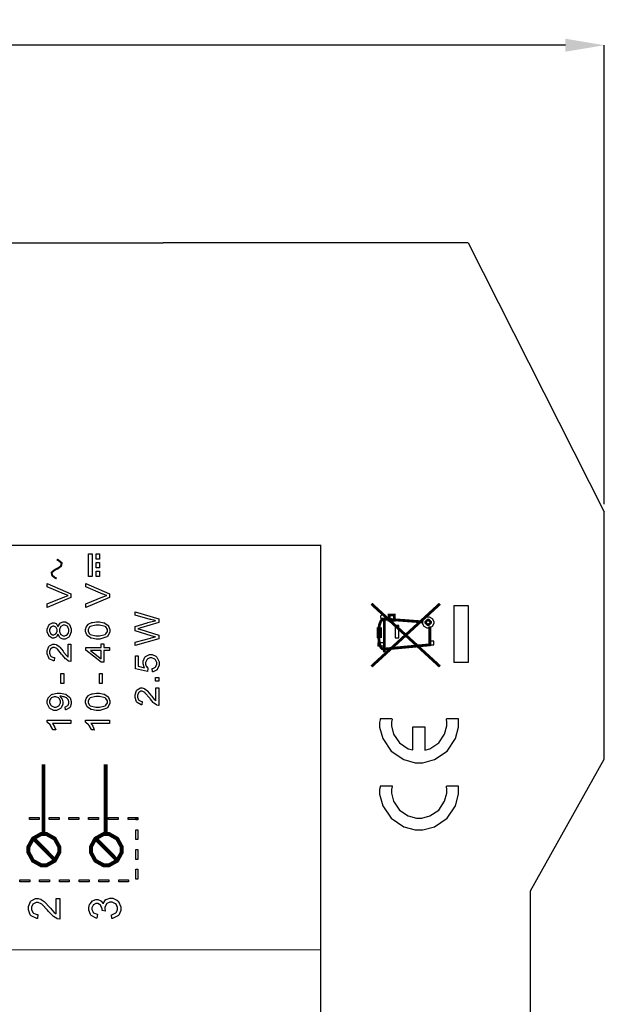
# Model space of a CAD drawing. Units: millimetres. Extents: x 0 to 420, y 0 to 297.
# Drawn here: x 89 to 126, y 168 to 232 of the extents above; entities that cross this region are included whole.
import ezdxf

# ---------------------------------------------------------------- set-up
doc = ezdxf.new("R2010")
doc.units = ezdxf.units.MM
doc.layers.add('DIMENSION', color=3, linetype='Continuous', lineweight=25)
doc.styles.get("Standard").update_dxf_attribs({"font": 'txt.shx'})
doc.dimstyles.get("Standard").update_dxf_attribs({"dimscale": 100, "dimtxt": 2.5, "dimasz": 2.5, "dimexe": 0, "dimexo": 0.5, "dimgap": 1, "dimtad": 0, "dimtoh": 1, "dimdec": 4, "dimzin": 0, "dimdsep": 46, "dimtxsty": 'Standard', "dimcen": 2.5, "dimadec": 0, "dimazin": 0, "dimtfac": 1, "dimtdec": 4, "dimtofl": 0, "dimtmove": 0, "dimatfit": 3, "dimfxl": 0, "dimtolj": 1, "dimtzin": 0, "dimarcsym": 0})

# ---------------------------------------------------------------- blocks, each defined once
blk = doc.blocks.new('*D11')
at = {"layer": 'Defpoints', "color": 0}
for p in [(126.25, 229.905), (27.75, 199.905), (126.25, 199.905)]:
    blk.add_point(p, dxfattribs=at)
at = {"layer": 'DIMENSION', "color": 0, "lineweight": -2}
for p, q in [((27.75, 200.405), (27.75, 229.905)), ((30.25, 229.905), (72.25, 229.905)), ((123.75, 229.905), (81.75, 229.905)), ((126.25, 200.405), (126.25, 229.905))]:
    blk.add_line(p, q, dxfattribs=at)
at = {"layer": 'DIMENSION', "color": 0}
for points in [[(30.25, 230.322), (30.25, 229.488), (27.75, 229.905)], [(123.75, 229.488), (123.75, 230.322), (126.25, 229.905)]]:
    blk.add_solid(points, dxfattribs=at)
at = {"layer": 'DIMENSION', "color": 0, "insert": (77, 229.905), "char_height": 2.5, "attachment_point": 5}
blk.add_mtext('\\A1;98.5', dxfattribs=at)

msp = doc.modelspace()

# ---------------------------------------------------------------- linework, layer by layer
for p, q in [((56.1, 217.205), (97.9, 217.205)), ((108.9, 217.205), (97.9, 217.205)), ((117.5, 217.205), (108.9, 217.205)), ((117.5, 217.205), (126.25, 199.905)), ((126.25, 184.005), (126.25, 199.905)), ((121.5, 175.555), (126.25, 184.005)), ((121.5, 107.055), (121.5, 175.555))]:
    msp.add_line(p, q)
at = {"linetype": 'ByBlock'}
for p, q in [((116.889, 186.599), (116.102, 186.599)), ((116.889, 182.282), (116.102, 182.282))]:
    msp.add_line(p, q, dxfattribs=at)
at = {"color": 0}
for points, const_width in [([(52.846, 119.204), (52.846, 197.755), (108.019, 197.755), (108.019, 119.204), (52.846, 119.204)], 0.0762), ([(116.596, 190.223), (116.596, 193.891), (117.496, 193.891), (117.496, 190.223), (116.596, 190.223)], 0.0492), ([(111.863, 193.166), (111.863, 193.125), (111.985, 193.004), (112.027, 193.004), (112.067, 193.004), (112.191, 193.125), (112.191, 193.166), (112.191, 193.206), (112.067, 193.33), (112.027, 193.33), (111.985, 193.33), (111.863, 193.206), (111.863, 193.166)], 0.0492), ([(112.756, 193.279), (112.756, 192.95), (112.424, 192.95), (112.424, 193.279), (112.756, 193.279)], 0.181), ([(114.56, 192.796), (114.56, 192.86), (114.667, 193.054), (114.862, 193.163), (114.927, 193.163), (114.992, 193.163), (115.188, 193.054), (115.297, 192.86), (115.297, 192.796), (115.297, 192.729), (115.188, 192.535), (114.992, 192.428), (114.927, 192.428), (114.862, 192.428), (114.667, 192.535), (114.56, 192.729), (114.56, 192.796)], 0.0492), ([(111.71, 191.889), (111.71, 192.388), (111.872, 192.388), (111.872, 191.889), (111.71, 191.889)], 0.181), ([(113.042, 191.814), (113.042, 192.598), (112.801, 192.598), (112.801, 191.814), (113.042, 191.814)], 0.0492), ([(114.729, 192.801), (114.729, 192.85), (114.879, 193.001), (114.93, 193.001), (114.98, 193.001), (115.131, 192.85), (115.131, 192.801), (115.131, 192.75), (114.98, 192.6), (114.93, 192.6), (114.879, 192.6), (114.729, 192.75), (114.729, 192.801)], 0.0492), ([(114.812, 192.801), (114.812, 192.83), (114.9, 192.919), (114.93, 192.919), (114.959, 192.919), (115.049, 192.83), (115.049, 192.801), (115.049, 192.771), (114.959, 192.683), (114.93, 192.683), (114.9, 192.683), (114.812, 192.771), (114.812, 192.801)], 0.0492), ([(111.719, 191.269), (111.719, 191.5), (112.111, 191.5), (112.111, 191.269), (111.719, 191.269)], 0.0492), ([(115.286, 191.357), (115.286, 191.586), (115.02, 191.586), (115.02, 191.357), (115.286, 191.357)], 0.0492), ([(89.238, 178.194), (89.238, 178.37), (89.527, 178.902), (90.052, 179.197), (90.229, 179.197), (90.404, 179.197), (90.929, 178.902), (91.22, 178.37), (91.22, 178.194), (91.22, 178.016), (90.929, 177.484), (90.404, 177.191), (90.229, 177.191), (90.052, 177.191), (89.527, 177.484), (89.238, 178.016), (89.238, 178.194)], 0.254), ([(93.251, 178.194), (93.251, 178.37), (93.54, 178.902), (94.065, 179.197), (94.242, 179.197), (94.417, 179.197), (94.942, 178.902), (95.233, 178.37), (95.233, 178.194), (95.233, 178.016), (94.942, 177.484), (94.417, 177.191), (94.242, 177.191), (94.065, 177.191), (93.54, 177.484), (93.251, 178.016), (93.251, 178.194)], 0.254)]:
    msp.add_lwpolyline(points, close=True, dxfattribs=dict(at, const_width=const_width))
for points, const_width in [([(91.049, 196.232), (91.049, 196.232), (91.156, 196.286), (91.337, 196.43), (91.375, 196.626), (91.143, 196.811), (91.054, 196.845)], 0.127), ([(91.054, 195.619), (91.054, 195.619), (90.946, 195.673), (90.765, 195.816), (90.728, 196.013), (90.961, 196.198), (91.049, 196.232)], 0.127), ([(115.683, 189.969), (111.285, 193.997)], 0.181), ([(111.285, 189.969), (115.683, 193.997)], 0.181), ([(111.768, 192.396), (111.779, 192.535), (111.808, 192.675), (111.845, 192.778), (111.882, 192.864), (111.936, 192.946), (111.991, 193.006), (112.09, 193.006)], 0.181), ([(112.112, 190.869), (112.112, 193.097)], 0.181), ([(112.112, 193.019), (114.626, 192.83)], 0.181), ([(112.118, 191.089), (115.04, 191.362), (115.04, 192.54)], 0.181), ([(111.758, 191.88), (111.76, 191.758), (111.775, 191.62), (111.792, 191.508), (111.819, 191.377), (111.864, 191.255), (111.898, 191.196), (111.947, 191.143), (112.003, 191.095), (112.097, 191.095)], 0.181), ([(90.207, 179.188), (90.207, 183.688)], 0.254), ([(94.207, 179.188), (94.207, 183.688)], 0.254), ([(90.94, 177.521), (89.564, 178.914)], 0.254), ([(94.928, 177.521), (93.551, 178.914)], 0.254), ([(52.846, 171.756), (108.019, 171.756)], 0.0762)]:
    msp.add_lwpolyline(points, dxfattribs=dict(at, const_width=const_width))
for points in [[(93.092, 195.757), (93.092, 197.207), (93.345, 197.207), (93.345, 195.757), (93.092, 195.757)], [(93.586, 196.869), (93.586, 197.207), (93.799, 197.207), (93.799, 196.869), (93.586, 196.869)], [(93.586, 196.314), (93.586, 196.651), (93.799, 196.651), (93.799, 196.314), (93.586, 196.314)], [(93.586, 195.757), (93.586, 196.094), (93.799, 196.094), (93.799, 195.757), (93.586, 195.757)], [(91.968, 194.413), (90.452, 193.759), (90.452, 194.003), (91.553, 194.442), (91.575, 194.45), (91.782, 194.525), (91.801, 194.532), (91.781, 194.537), (91.574, 194.613), (91.553, 194.623), (90.452, 195.079), (90.452, 195.308), (91.968, 194.648), (91.968, 194.413)], [(94.438, 194.413), (92.922, 193.759), (92.922, 194.003), (94.022, 194.442), (94.045, 194.45), (94.252, 194.525), (94.271, 194.532), (94.25, 194.537), (94.043, 194.613), (94.022, 194.623), (92.922, 195.079), (92.922, 195.308), (94.438, 194.648), (94.438, 194.413)], [(116.596, 190.223), (116.596, 193.891), (117.496, 193.891), (117.496, 190.223), (116.596, 190.223)], [(97.613, 191.755), (96.097, 191.308), (96.097, 191.54), (97.09, 191.795), (97.116, 191.801), (97.374, 191.864), (97.4, 191.87), (97.359, 191.879), (97.127, 191.944), (97.122, 191.947), (96.097, 192.266), (96.097, 192.537), (96.863, 192.78), (96.91, 192.794), (97.357, 192.904), (97.4, 192.913), (97.375, 192.917), (97.101, 192.988), (97.071, 192.998), (96.097, 193.263), (96.097, 193.487), (97.613, 193.023), (97.613, 192.805), (96.456, 192.451), (96.431, 192.443), (96.284, 192.397), (96.279, 192.396), (96.295, 192.39), (96.444, 192.348), (96.456, 192.345), (97.613, 191.989), (97.613, 191.755)], [(111.863, 193.166), (111.863, 193.125), (111.985, 193.004), (112.027, 193.004), (112.067, 193.004), (112.191, 193.125), (112.191, 193.166), (112.191, 193.206), (112.067, 193.33), (112.027, 193.33), (111.985, 193.33), (111.863, 193.206), (111.863, 193.166)], [(114.56, 192.796), (114.56, 192.86), (114.667, 193.054), (114.862, 193.163), (114.927, 193.163), (114.992, 193.163), (115.188, 193.054), (115.297, 192.86), (115.297, 192.796), (115.297, 192.729), (115.188, 192.535), (114.992, 192.428), (114.927, 192.428), (114.862, 192.428), (114.667, 192.535), (114.56, 192.729), (114.56, 192.796)], [(91.147, 192.054), (91.138, 192.032), (91.038, 191.87), (91.025, 191.86), (91.012, 191.849), (90.881, 191.798), (90.838, 191.798), (90.768, 191.798), (90.576, 191.908), (90.558, 191.93), (90.539, 191.952), (90.446, 192.2), (90.446, 192.283), (90.446, 192.371), (90.542, 192.616), (90.561, 192.64), (90.58, 192.662), (90.776, 192.775), (90.842, 192.775), (90.887, 192.775), (91.012, 192.724), (91.025, 192.714), (91.038, 192.703), (91.138, 192.547), (91.147, 192.527), (91.154, 192.553), (91.275, 192.75), (91.293, 192.764), (91.309, 192.776), (91.477, 192.844), (91.534, 192.844), (91.615, 192.844), (91.839, 192.714), (91.86, 192.689), (91.883, 192.663), (91.993, 192.382), (91.993, 192.288), (91.993, 192.186), (91.883, 191.908), (91.86, 191.883), (91.837, 191.857), (91.606, 191.729), (91.53, 191.729), (91.468, 191.729), (91.298, 191.799), (91.282, 191.814), (91.264, 191.828), (91.152, 192.028), (91.147, 192.054)], [(90.83, 192.011), (90.874, 192.011), (90.995, 192.075), (91.007, 192.087), (91.019, 192.099), (91.075, 192.242), (91.075, 192.29), (91.075, 192.338), (91.019, 192.473), (91.007, 192.487), (90.995, 192.499), (90.878, 192.563), (90.84, 192.563), (90.797, 192.563), (90.68, 192.496), (90.668, 192.484), (90.656, 192.47), (90.598, 192.334), (90.598, 192.288), (90.598, 192.237), (90.655, 192.101), (90.666, 192.088), (90.677, 192.075), (90.791, 192.011), (90.83, 192.011)], [(91.53, 191.942), (91.568, 191.942), (91.672, 191.977), (91.684, 191.985), (91.696, 191.991), (91.794, 192.096), (91.801, 192.11), (91.807, 192.123), (91.841, 192.247), (91.841, 192.288), (91.841, 192.349), (91.768, 192.517), (91.755, 192.534), (91.74, 192.55), (91.586, 192.632), (91.537, 192.632), (91.48, 192.632), (91.327, 192.547), (91.314, 192.531), (91.298, 192.514), (91.226, 192.338), (91.226, 192.28), (91.226, 192.22), (91.298, 192.054), (91.314, 192.039), (91.327, 192.022), (91.479, 191.942), (91.53, 191.942)], [(93.691, 191.732), (93.582, 191.732), (93.284, 191.783), (93.256, 191.794), (93.229, 191.803), (93.018, 191.958), (93.004, 191.978), (92.989, 191.998), (92.916, 192.211), (92.916, 192.283), (92.916, 192.342), (92.956, 192.505), (92.964, 192.523), (92.973, 192.539), (93.09, 192.681), (93.106, 192.692), (93.122, 192.703), (93.309, 192.79), (93.331, 192.797), (93.353, 192.802), (93.605, 192.834), (93.691, 192.834), (93.798, 192.834), (94.093, 192.783), (94.121, 192.773), (94.147, 192.762), (94.359, 192.61), (94.374, 192.59), (94.388, 192.569), (94.462, 192.354), (94.462, 192.283), (94.462, 192.186), (94.331, 191.922), (94.307, 191.9), (94.275, 191.871), (93.837, 191.732), (93.691, 191.732)], [(93.691, 191.945), (93.814, 191.945), (94.167, 192.025), (94.188, 192.042), (94.209, 192.058), (94.311, 192.226), (94.311, 192.283), (94.311, 192.342), (94.207, 192.507), (94.188, 192.524), (94.167, 192.539), (93.809, 192.622), (93.691, 192.622), (93.565, 192.622), (93.214, 192.539), (93.193, 192.524), (93.172, 192.507), (93.07, 192.337), (93.07, 192.28), (93.07, 192.222), (93.16, 192.065), (93.178, 192.051), (93.201, 192.034), (93.568, 191.945), (93.691, 191.945)], [(113.042, 191.814), (113.042, 192.598), (112.801, 192.598), (112.801, 191.814), (113.042, 191.814)], [(114.812, 192.801), (114.812, 192.83), (114.9, 192.919), (114.93, 192.919), (114.959, 192.919), (115.049, 192.83), (115.049, 192.801), (115.049, 192.771), (114.959, 192.683), (114.93, 192.683), (114.9, 192.683), (114.812, 192.771), (114.812, 192.801)], [(91.79, 191.412), (91.968, 191.412), (91.968, 190.29), (91.957, 190.289), (91.848, 190.309), (91.839, 190.314), (91.821, 190.32), (91.654, 190.436), (91.637, 190.453), (91.619, 190.468), (91.429, 190.696), (91.409, 190.726), (91.374, 190.771), (91.107, 191.082), (91.088, 191.099), (91.067, 191.114), (90.914, 191.196), (90.863, 191.196), (90.816, 191.196), (90.689, 191.122), (90.677, 191.109), (90.663, 191.094), (90.601, 190.931), (90.601, 190.877), (90.601, 190.817), (90.667, 190.649), (90.681, 190.635), (90.694, 190.62), (90.851, 190.544), (90.903, 190.544), (90.885, 190.33), (90.849, 190.333), (90.576, 190.471), (90.558, 190.495), (90.539, 190.519), (90.446, 190.79), (90.446, 190.881), (90.446, 190.978), (90.546, 191.243), (90.566, 191.267), (90.586, 191.291), (90.797, 191.409), (90.867, 191.409), (90.911, 191.409), (91.03, 191.373), (91.045, 191.366), (91.059, 191.36), (91.214, 191.244), (91.231, 191.228), (91.247, 191.212), (91.469, 190.948), (91.498, 190.91), (91.521, 190.878), (91.68, 190.677), (91.688, 190.669), (91.696, 190.659), (91.781, 190.585), (91.79, 190.581), (91.79, 191.412)], [(94.438, 190.986), (94.075, 190.986), (94.075, 190.25), (93.904, 190.25), (92.922, 191.023), (92.922, 191.194), (93.904, 191.194), (93.904, 191.423), (94.075, 191.423), (94.075, 191.194), (94.438, 191.194), (94.438, 190.986)], [(111.719, 191.269), (111.719, 191.5), (112.111, 191.5), (112.111, 191.269), (111.719, 191.269)], [(115.286, 191.357), (115.286, 191.586), (115.02, 191.586), (115.02, 191.357), (115.286, 191.357)], [(93.904, 190.986), (93.222, 190.986), (93.904, 190.455), (93.904, 190.986)], [(97.214, 189.615), (97.199, 189.832), (97.223, 189.837), (97.401, 189.929), (97.414, 189.944), (97.425, 189.958), (97.486, 190.108), (97.486, 190.159), (97.486, 190.223), (97.4, 190.396), (97.384, 190.414), (97.366, 190.431), (97.177, 190.516), (97.115, 190.516), (97.051, 190.516), (96.878, 190.434), (96.863, 190.417), (96.848, 190.4), (96.772, 190.217), (96.772, 190.156), (96.772, 190.111), (96.805, 189.988), (96.812, 189.975), (96.819, 189.961), (96.908, 189.856), (96.921, 189.849), (96.894, 189.654), (96.116, 189.816), (96.116, 190.657), (96.294, 190.657), (96.294, 189.981), (96.703, 189.892), (96.686, 189.917), (96.606, 190.137), (96.606, 190.212), (96.606, 190.304), (96.721, 190.559), (96.744, 190.585), (96.766, 190.61), (97.015, 190.737), (97.098, 190.737), (97.187, 190.737), (97.429, 190.625), (97.454, 190.604), (97.484, 190.577), (97.637, 190.262), (97.637, 190.159), (97.637, 190.064), (97.541, 189.807), (97.521, 189.783), (97.502, 189.759), (97.246, 189.618), (97.214, 189.615)], [(91.513, 188.883), (91.327, 188.883), (91.327, 189.527), (91.513, 189.527), (91.513, 188.883)], [(93.983, 188.883), (93.797, 188.883), (93.797, 189.527), (93.983, 189.527), (93.983, 188.883)], [(97.613, 189.025), (97.4, 189.025), (97.4, 189.262), (97.613, 189.262), (97.613, 189.025)], [(91.617, 187.176), (91.601, 187.376), (91.622, 187.38), (91.774, 187.46), (91.783, 187.472), (91.793, 187.483), (91.841, 187.612), (91.841, 187.657), (91.841, 187.698), (91.808, 187.813), (91.801, 187.825), (91.794, 187.836), (91.706, 187.935), (91.696, 187.943), (91.685, 187.951), (91.537, 188.014), (91.519, 188.019), (91.499, 188.023), (91.343, 188.052), (91.29, 188.052), (91.281, 188.052), (91.26, 188.05), (91.254, 188.05), (91.268, 188.039), (91.389, 187.896), (91.399, 187.878), (91.407, 187.861), (91.454, 187.7), (91.454, 187.647), (91.454, 187.557), (91.338, 187.314), (91.316, 187.29), (91.293, 187.265), (91.041, 187.145), (90.958, 187.145), (90.864, 187.145), (90.609, 187.271), (90.586, 187.297), (90.562, 187.322), (90.446, 187.588), (90.446, 187.677), (90.446, 187.752), (90.513, 187.954), (90.527, 187.978), (90.539, 188), (90.728, 188.175), (90.753, 188.187), (90.776, 188.198), (91.078, 188.258), (91.178, 188.258), (91.294, 188.258), (91.613, 188.198), (91.641, 188.187), (91.669, 188.175), (91.887, 188), (91.902, 187.978), (91.917, 187.954), (91.993, 187.727), (91.993, 187.653), (91.993, 187.571), (91.91, 187.348), (91.894, 187.327), (91.877, 187.307), (91.646, 187.18), (91.617, 187.176)], [(90.948, 188.026), (90.884, 188.026), (90.709, 187.946), (90.694, 187.931), (90.678, 187.916), (90.601, 187.755), (90.601, 187.702), (90.601, 187.642), (90.684, 187.476), (90.701, 187.46), (90.718, 187.442), (90.9, 187.359), (90.962, 187.359), (91.02, 187.359), (91.183, 187.439), (91.197, 187.456), (91.213, 187.471), (91.289, 187.64), (91.289, 187.697), (91.289, 187.756), (91.213, 187.917), (91.197, 187.934), (91.183, 187.949), (91.006, 188.026), (90.948, 188.026)], [(93.691, 187.145), (93.582, 187.145), (93.284, 187.197), (93.256, 187.208), (93.229, 187.217), (93.018, 187.371), (93.004, 187.392), (92.989, 187.411), (92.916, 187.625), (92.916, 187.697), (92.916, 187.756), (92.956, 187.919), (92.964, 187.936), (92.973, 187.953), (93.09, 188.095), (93.106, 188.106), (93.122, 188.117), (93.309, 188.204), (93.331, 188.211), (93.353, 188.216), (93.605, 188.248), (93.691, 188.248), (93.798, 188.248), (94.093, 188.197), (94.121, 188.187), (94.147, 188.176), (94.359, 188.023), (94.374, 188.004), (94.388, 187.983), (94.462, 187.768), (94.462, 187.697), (94.462, 187.6), (94.331, 187.336), (94.307, 187.314), (94.275, 187.285), (93.837, 187.145), (93.691, 187.145)], [(93.691, 187.359), (93.814, 187.359), (94.167, 187.439), (94.188, 187.456), (94.209, 187.472), (94.311, 187.64), (94.311, 187.697), (94.311, 187.756), (94.207, 187.921), (94.188, 187.938), (94.167, 187.953), (93.809, 188.036), (93.691, 188.036), (93.565, 188.036), (93.214, 187.953), (93.193, 187.938), (93.172, 187.921), (93.07, 187.75), (93.07, 187.694), (93.07, 187.636), (93.16, 187.479), (93.178, 187.465), (93.201, 187.447), (93.568, 187.359), (93.691, 187.359)], [(97.435, 188.59), (97.613, 188.59), (97.613, 187.468), (97.602, 187.466), (97.493, 187.487), (97.483, 187.492), (97.465, 187.498), (97.298, 187.614), (97.282, 187.631), (97.264, 187.646), (97.074, 187.873), (97.053, 187.904), (97.018, 187.949), (96.751, 188.26), (96.732, 188.277), (96.711, 188.292), (96.558, 188.373), (96.507, 188.373), (96.46, 188.373), (96.334, 188.3), (96.321, 188.287), (96.307, 188.271), (96.245, 188.109), (96.245, 188.055), (96.245, 187.994), (96.312, 187.826), (96.325, 187.813), (96.338, 187.797), (96.495, 187.721), (96.547, 187.721), (96.529, 187.508), (96.493, 187.511), (96.221, 187.649), (96.203, 187.673), (96.183, 187.697), (96.091, 187.968), (96.091, 188.059), (96.091, 188.156), (96.19, 188.42), (96.211, 188.445), (96.23, 188.468), (96.441, 188.587), (96.511, 188.587), (96.556, 188.587), (96.674, 188.551), (96.689, 188.544), (96.703, 188.538), (96.859, 188.421), (96.875, 188.406), (96.892, 188.39), (97.114, 188.125), (97.143, 188.088), (97.166, 188.056), (97.324, 187.855), (97.333, 187.847), (97.341, 187.837), (97.425, 187.763), (97.435, 187.759), (97.435, 188.59)], [(91.968, 186.516), (91.968, 186.308), (90.783, 186.308), (90.793, 186.295), (90.899, 186.13), (90.91, 186.111), (90.919, 186.09), (91.002, 185.905), (91.007, 185.89), (90.827, 185.89), (90.814, 185.919), (90.666, 186.174), (90.649, 186.196), (90.631, 186.216), (90.462, 186.371), (90.446, 186.381), (90.446, 186.516), (91.968, 186.516)], [(94.438, 186.516), (94.438, 186.308), (93.252, 186.308), (93.262, 186.295), (93.368, 186.13), (93.379, 186.111), (93.389, 186.09), (93.472, 185.905), (93.477, 185.89), (93.297, 185.89), (93.284, 185.919), (93.135, 186.174), (93.119, 186.196), (93.101, 186.216), (92.931, 186.371), (92.916, 186.381), (92.916, 186.516), (94.438, 186.516)], [(89.934, 180.251), (89.934, 180.124), (89.299, 180.124), (89.299, 180.251), (89.934, 180.251)], [(91.205, 180.251), (91.205, 180.124), (90.569, 180.124), (90.569, 180.251), (91.205, 180.251)], [(92.474, 180.251), (92.474, 180.124), (91.84, 180.124), (91.84, 180.251), (92.474, 180.251)], [(93.744, 180.251), (93.744, 180.124), (93.109, 180.124), (93.109, 180.251), (93.744, 180.251)], [(95.015, 180.251), (95.015, 180.124), (94.38, 180.124), (94.38, 180.251), (95.015, 180.251)], [(96.207, 180.124), (95.649, 180.124), (95.649, 180.251), (96.207, 180.251), (96.27, 180.188), (96.207, 180.124)], [(96.27, 180.111), (96.143, 180.111), (96.143, 180.188), (96.27, 180.188), (96.27, 180.111)], [(96.207, 180.251), (96.27, 180.251), (96.27, 180.188), (96.207, 180.251)], [(96.27, 178.84), (96.143, 178.84), (96.143, 179.475), (96.27, 179.475), (96.27, 178.84)], [(96.27, 177.571), (96.143, 177.571), (96.143, 178.206), (96.27, 178.206), (96.27, 177.571)], [(96.27, 176.3), (96.143, 176.3), (96.143, 176.936), (96.27, 176.936), (96.27, 176.3)], [(88.688, 176.136), (88.688, 176.263), (89.322, 176.263), (89.322, 176.136), (88.688, 176.136)], [(89.957, 176.136), (89.957, 176.263), (90.593, 176.263), (90.593, 176.136), (89.957, 176.136)], [(91.228, 176.136), (91.228, 176.263), (91.863, 176.263), (91.863, 176.136), (91.228, 176.136)], [(92.497, 176.136), (92.497, 176.263), (93.132, 176.263), (93.132, 176.136), (92.497, 176.136)], [(93.768, 176.136), (93.768, 176.263), (94.403, 176.263), (94.403, 176.136), (93.768, 176.136)], [(95.038, 176.136), (95.038, 176.263), (95.672, 176.263), (95.672, 176.136), (95.038, 176.136)], [(91.025, 175.06), (91.263, 175.06), (91.263, 173.722), (91.247, 173.721), (91.103, 173.746), (91.09, 173.751), (91.067, 173.759), (90.843, 173.898), (90.823, 173.918), (90.799, 173.936), (90.544, 174.206), (90.517, 174.241), (90.472, 174.295), (90.114, 174.667), (90.089, 174.688), (90.062, 174.706), (89.857, 174.804), (89.789, 174.804), (89.727, 174.804), (89.558, 174.716), (89.541, 174.699), (89.523, 174.681), (89.439, 174.487), (89.439, 174.422), (89.439, 174.349), (89.529, 174.152), (89.547, 174.134), (89.564, 174.115), (89.773, 174.025), (89.843, 174.025), (89.817, 173.77), (89.769, 173.774), (89.408, 173.94), (89.383, 173.969), (89.358, 173.996), (89.233, 174.319), (89.233, 174.427), (89.233, 174.542), (89.366, 174.859), (89.394, 174.888), (89.42, 174.915), (89.701, 175.058), (89.795, 175.058), (89.854, 175.058), (90.013, 175.015), (90.032, 175.006), (90.051, 174.998), (90.258, 174.862), (90.28, 174.842), (90.302, 174.823), (90.598, 174.506), (90.636, 174.462), (90.666, 174.424), (90.878, 174.184), (90.89, 174.174), (90.902, 174.163), (91.013, 174.075), (91.025, 174.069), (91.025, 175.06)], [(94.607, 173.759), (94.573, 174.007), (94.607, 174.014), (94.86, 174.134), (94.877, 174.152), (94.892, 174.169), (94.971, 174.344), (94.971, 174.403), (94.971, 174.477), (94.869, 174.681), (94.85, 174.702), (94.829, 174.721), (94.618, 174.821), (94.547, 174.821), (94.476, 174.821), (94.283, 174.725), (94.265, 174.707), (94.246, 174.688), (94.155, 174.49), (94.155, 174.425), (94.155, 174.381), (94.178, 174.266), (94.184, 174.25), (93.966, 174.276), (93.966, 174.28), (93.969, 174.309), (93.969, 174.319), (93.969, 174.389), (93.9, 174.58), (93.887, 174.603), (93.872, 174.623), (93.692, 174.731), (93.633, 174.731), (93.576, 174.731), (93.42, 174.652), (93.407, 174.637), (93.39, 174.62), (93.317, 174.455), (93.317, 174.4), (93.317, 174.339), (93.392, 174.173), (93.407, 174.158), (93.422, 174.141), (93.653, 174.038), (93.684, 174.033), (93.638, 173.784), (93.597, 173.791), (93.274, 173.963), (93.252, 173.991), (93.229, 174.017), (93.113, 174.299), (93.113, 174.395), (93.113, 174.469), (93.172, 174.673), (93.185, 174.696), (93.196, 174.72), (93.356, 174.899), (93.376, 174.911), (93.396, 174.922), (93.577, 174.984), (93.638, 174.984), (93.697, 174.984), (93.856, 174.925), (93.875, 174.914), (93.893, 174.902), (94.033, 174.728), (94.045, 174.705), (94.051, 174.735), (94.195, 174.968), (94.217, 174.984), (94.239, 175), (94.468, 175.084), (94.545, 175.084), (94.656, 175.084), (94.961, 174.922), (94.993, 174.891), (95.023, 174.857), (95.178, 174.516), (95.178, 174.403), (95.178, 174.291), (95.045, 173.988), (95.019, 173.959), (94.991, 173.93), (94.648, 173.763), (94.607, 173.759)]]:
    msp.add_lwpolyline(points, close=True, dxfattribs=at)
at = {"color": 7}
msp.add_lwpolyline([(114.729, 192.801), (114.729, 192.85), (114.879, 193.001), (114.93, 193.001), (114.98, 193.001), (115.131, 192.85), (115.131, 192.801), (115.131, 192.75), (114.98, 192.6), (114.93, 192.6), (114.879, 192.6), (114.729, 192.75), (114.729, 192.801)], close=True, dxfattribs=at)
at = {"color": 0}
for points in [[(112.616, 186.599), (111.835, 186.599), (111.835, 186.529), (111.81, 186.371), (111.81, 186.321), (111.81, 186.074), (112.01, 185.334), (112.555, 184.525), (113.363, 183.979), (114.103, 183.78), (114.349, 183.78), (114.595, 183.78), (115.335, 183.979), (116.142, 184.525), (116.688, 185.334), (116.889, 186.074), (116.889, 186.321), (116.889, 186.389), (116.889, 186.546), (116.889, 186.599)], [(113.943, 184.603), (113.943, 186.09), (114.705, 186.09), (114.705, 184.59)], [(112.641, 182.282), (111.835, 182.282), (111.835, 182.211), (111.81, 182.054), (111.81, 182.002), (111.81, 181.755), (112.01, 181.015), (112.555, 180.208), (113.363, 179.662), (114.103, 179.462), (114.349, 179.462), (114.595, 179.462), (115.335, 179.662), (116.142, 180.208), (116.688, 181.015), (116.889, 181.755), (116.889, 182.002), (116.889, 182.071), (116.889, 182.228), (116.889, 182.282)]]:
    msp.add_lwpolyline(points, dxfattribs=at)
at = {"color": 7}
for points in [[(112.619, 186.589), (112.616, 186.58), (112.572, 186.385), (112.572, 186.321), (112.572, 186.146), (112.709, 185.623), (113.089, 185.058), (113.654, 184.679), (113.943, 184.603)], [(114.705, 184.59), (115.044, 184.679), (115.609, 185.058), (115.988, 185.623), (116.127, 186.146), (116.127, 186.321), (116.127, 186.389), (116.108, 186.58), (116.102, 186.599)], [(112.641, 182.282), (112.623, 182.282), (112.616, 182.262), (112.572, 182.067), (112.572, 182.002), (112.572, 181.827), (112.709, 181.306), (113.089, 180.741), (113.654, 180.362), (114.174, 180.224), (114.349, 180.224), (114.523, 180.224), (115.044, 180.362), (115.609, 180.741), (115.988, 181.306), (116.127, 181.827), (116.127, 182.002), (116.127, 182.071), (116.108, 182.262), (116.102, 182.282)]]:
    msp.add_lwpolyline(points, dxfattribs=at)

# ---------------------------------------------------------------- dimensions: what is measured, and where the dimension line sits
at = {"layer": 'DIMENSION'}
dim = msp.add_linear_dim(base=(126.25, 229.905), p1=(27.75, 199.905), p2=(126.25, 199.905), dimstyle='Standard', override={"dimscale": 1, "dimdec": 1, "dimlfac": 1, "dimtxsty": 'Standard', "dimsah": 1, "dimtolj": 1}, dxfattribs=at)
dim.commit()
dim.dimension.update_dxf_attribs({"geometry": '*D11', "text_midpoint": (77, 229.905)})

doc.saveas('drawing.dxf')
